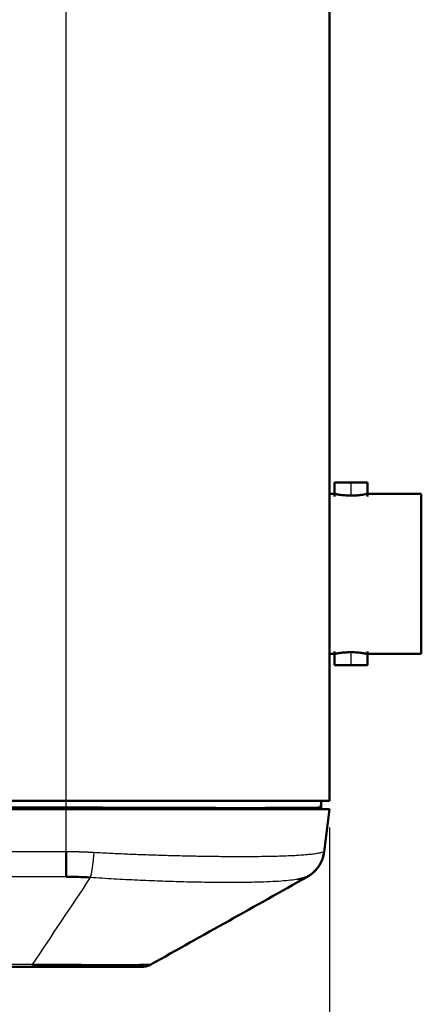
# Model space of a CAD drawing. Units: millimetres. Extents: x 258 to 977, y 171 to 374.
# Drawn here: x 958 to 970, y 213 to 243 of the extents above; entities that cross this region are included whole.
import ezdxf

# ---------------------------------------------------------------- set-up
doc = ezdxf.new("R2010")
doc.units = ezdxf.units.MM
doc.layers.add('1', color=7, linetype='Continuous', true_color=0xffffff)
doc.styles.add('kanji', font='simplex.shx', dxfattribs={"bigfont": 'bigfont.shx'})
doc.dimstyles.get("Standard").update_dxf_attribs({"dimtxt": 0.18, "dimasz": 0.18, "dimexe": 0.18, "dimexo": 0.0625, "dimgap": 0.09, "dimtad": 0, "dimtih": 1, "dimtoh": 1, "dimdec": 4, "dimzin": 0, "dimdsep": 46, "dimtxsty": 'Standard', "dimcen": 0.09, "dimadec": 0, "dimazin": 0, "dimtfac": 1, "dimtdec": 4, "dimtofl": 0, "dimtmove": 0, "dimatfit": 3, "dimfxl": 1, "dimtolj": 1, "dimtzin": 0, "dimarcsym": 0})

# ---------------------------------------------------------------- blocks, each defined once
blk = doc.blocks.new('_U5')
at = {"layer": '1', "color": 18, "lineweight": 25}
for p, q in [((881.635321, 355.381208), (881.635321, 187.46934)), ((967.135808, 218.431208), (967.135808, 187.46934)), ((881.635321, 190.46934), (884.635318, 191.273188)), ((967.135808, 190.46934), (964.135805, 191.273188)), ((881.635321, 190.46934), (967.135808, 190.46934)), ((881.635321, 190.46934), (884.635323, 189.665493)), ((967.135808, 190.46934), (964.135811, 189.665493))]:
    blk.add_line(p, q, dxfattribs=at)
at = {"layer": '1', "color": 18, "linetype": 'Continuous', "lineweight": 13, "insert": (920.910164, 190.380007), "char_height": 3.2, "attachment_point": 7, "line_spacing_factor": 0.903614, "style": 'kanji'}
blk.add_mtext('\\W0.8165;171', dxfattribs=at)
blk = doc.blocks.new('_Open')
at = {"color": 0, "linetype": 'ByBlock', "lineweight": -2}
for p, q in [((-1, 0.166667), (0, 0)), ((-1, -0.166667), (0, 0)), ((0, 0), (-1, 0))]:
    blk.add_line(p, q, dxfattribs=at)
blk = doc.blocks.new('_U6')
at = {"layer": '1', "color": 18, "lineweight": 25}
for p, q in [((770.928673, 256.576208), (770.928673, 170.933279)), ((967.135808, 218.431208), (967.135808, 170.933279)), ((770.928673, 173.933279), (773.92867, 174.737127)), ((967.135808, 173.933279), (964.135805, 174.737127)), ((967.135808, 173.933279), (770.928673, 173.933279)), ((770.928673, 173.933279), (773.928676, 173.129431)), ((967.135808, 173.933279), (964.135811, 173.129431))]:
    blk.add_line(p, q, dxfattribs=at)
at = {"layer": '1', "color": 18, "linetype": 'Continuous', "lineweight": 13, "insert": (863.020174, 173.843946), "char_height": 3.2, "attachment_point": 7, "line_spacing_factor": 0.903614, "style": 'kanji'}
blk.add_mtext('\\W0.8105;392.4', dxfattribs=at)

msp = doc.modelspace()

# ---------------------------------------------------------------- linework, layer by layer
at = {"layer": '1', "color": 162, "linetype": 'Continuous', "lineweight": 25}
for p, q in [((959.198, 219.2312), (959.198, 282.7898)), ((967.7855, 228.8321), (967.7855, 228.4378)), ((967.7855, 223.7146), (967.7855, 223.3203)), ((959.198, 219.0312), (959.198, 219.2312)), ((959.198, 217.6971), (959.198, 218.9812)), ((959.198, 217.6976), (792.8926, 217.6976)), ((959.198, 216.9463), (792.9573, 216.9463)), ((958.178, 214.2952), (792.8853, 214.2952))]:
    msp.add_line(p, q, dxfattribs=at)
at = {"layer": '1', "color": 162, "linetype": 'Continuous', "lineweight": 50}
for p, q in [((967.1358, 219.2312), (967.1353, 282.7893)), ((967.2902, 228.8321), (967.7855, 228.8321)), ((967.2902, 228.8321), (967.2902, 228.4144)), ((968.2808, 228.8321), (967.7855, 228.8321)), ((968.2808, 228.4144), (968.2808, 228.8321)), ((967.1353, 228.4892), (967.2902, 228.4892)), ((968.2808, 228.4892), (969.9064, 228.4892)), ((969.9064, 226.0762), (969.9064, 228.4892)), ((969.9064, 223.6632), (969.9064, 226.0762)), ((967.2902, 223.6632), (967.1353, 223.6632)), ((967.2902, 223.7379), (967.2902, 223.3203)), ((968.2808, 223.3203), (968.2808, 223.738)), ((969.9064, 223.6632), (968.2808, 223.6632)), ((967.2902, 223.3203), (967.7855, 223.3203)), ((968.2808, 223.3203), (967.7855, 223.3203)), ((793.1353, 219.2312), (959.198, 219.2312)), ((959.198, 219.2312), (967.1358, 219.2312)), ((966.8833, 219.2312), (966.8832, 219.0311)), ((966.8853, 218.9812), (966.8853, 219.2312)), ((792.8853, 219.0312), (959.198, 219.0312)), ((959.198, 218.9812), (792.8865, 218.9812)), ((967.1355, 218.9812), (959.198, 218.9812)), ((966.8832, 219.0311), (965.6353, 218.9849)), ((966.8353, 219.0301), (966.8353, 218.9812)), ((967.1353, 218.9812), (966.978, 217.6998)), ((959.198, 217.6971), (959.198, 216.9463)), ((966.9233, 217.4725), (966.9234, 217.4739)), ((958.178, 214.2312), (792.8853, 214.2312))]:
    msp.add_line(p, q, dxfattribs=at)
msp.add_ellipse((959.1978, 214.2205), major_axis=(-5.5706, 0), ratio=0.489314, start_param=4.5806464, end_param=4.712355, dxfattribs=at)
for points, knots in [([(967.2902, 228.4892), (967.2921, 228.4889), (967.2958, 228.4883), (967.3254, 228.4821), (967.3712, 228.4736), (967.4332, 228.4636), (967.5084, 228.4536), (967.5944, 228.445), (967.688, 228.4387), (967.753, 228.4381), (967.7855, 228.4378)], [0, 0, 0, 0, 0.1252509, 0.2503425, 0.3752365, 0.5001693, 0.6251033, 0.7500047, 0.8749106, 1, 1, 1, 1]), ([(968.2808, 228.4892), (968.278, 228.4885), (968.2725, 228.4871), (968.2185, 228.4769), (968.1391, 228.4637), (968.0364, 228.4503), (967.9162, 228.4396), (967.8292, 228.4384), (967.7855, 228.4378)], [0, 0, 0, 0, 0.1673964, 0.3335467, 0.5000217, 0.666387, 0.8323653, 1, 1, 1, 1]), ([(967.2902, 223.6632), (967.293, 223.6639), (967.2985, 223.6653), (967.3525, 223.6755), (967.4319, 223.6886), (967.5346, 223.702), (967.6548, 223.7127), (967.7418, 223.714), (967.7855, 223.7146)], [0, 0, 0, 0, 0.1673964, 0.3335467, 0.5000217, 0.666387, 0.8323653, 1, 1, 1, 1]), ([(968.2808, 223.6632), (968.279, 223.6635), (968.2752, 223.6641), (968.2456, 223.6703), (968.1998, 223.6788), (968.1379, 223.6887), (968.0626, 223.6987), (967.9766, 223.7073), (967.8831, 223.7137), (967.818, 223.7143), (967.7855, 223.7146)], [0, 0, 0, 0, 0.1252509, 0.2503425, 0.3752365, 0.5001693, 0.6251033, 0.7500047, 0.8749106, 1, 1, 1, 1]), ([(959.198, 219.0312), (959.2503, 219.031), (959.3547, 219.0306), (959.5113, 219.0306), (959.6678, 219.0307), (959.8241, 219.0307), (959.9802, 219.0303), (960.0839, 219.0295), (960.1358, 219.0291)], [0, 0, 0, 0, 0.1666667, 0.3333333, 0.5, 0.6666663, 0.8333323, 1, 1, 1, 1]), ([(960.1358, 219.0291), (960.3587, 219.0281), (960.8046, 219.0262), (961.4592, 219.0237), (962.0972, 219.0216), (962.713, 219.0199), (963.3021, 219.0186), (963.7686, 219.0179), (964.1254, 219.0176), (964.3855, 219.0175), (964.6354, 219.0175), (964.8746, 219.0176), (965.1027, 219.0179), (965.3193, 219.0182), (965.5238, 219.0187), (965.716, 219.0193), (965.8954, 219.02), (966.0616, 219.0209), (966.2144, 219.0218), (966.3535, 219.0228), (966.4785, 219.024), (966.5893, 219.0252), (966.6856, 219.0266), (966.767, 219.028), (966.8346, 219.0295), (966.867, 219.0306), (966.8832, 219.0311)], [0, 0, 0, 0, 0.0660434, 0.1320877, 0.1981327, 0.2641786, 0.3302252, 0.3962726, 0.4298114, 0.4633503, 0.4968895, 0.5304288, 0.5639684, 0.5975081, 0.631048, 0.6645882, 0.6981285, 0.731669, 0.7652097, 0.7987506, 0.8322917, 0.865833, 0.8993745, 0.9329161, 0.966458, 1, 1, 1, 1]), ([(966.978, 217.6998), (966.9751, 217.679), (966.9693, 217.6374), (966.9556, 217.5759), (966.9384, 217.5154), (966.9174, 217.4561), (966.8927, 217.3982), (966.8645, 217.342), (966.8327, 217.2877), (966.7977, 217.2355), (966.7594, 217.1856), (966.7181, 217.1382), (966.6739, 217.0935), (966.627, 217.0516), (966.5776, 217.0128), (966.5259, 216.977), (966.4898, 216.956), (966.4717, 216.9454)], [0, 0, 0, 0, 0.0666426, 0.1333106, 0.1999892, 0.2666684, 0.3333433, 0.4000123, 0.4666766, 0.533339, 0.6000029, 0.666671, 0.7333445, 0.8000218, 0.8666976, 0.9333621, 1, 1, 1, 1]), ([(966.9776, 217.6965), (966.9775, 217.6962), (966.9775, 217.6962), (966.9777, 217.6978), (966.9779, 217.6992), (966.978, 217.6999)], [0, 0, 0, 0, 0.3228237, 0.6471847, 1, 1, 1, 1]), ([(966.4716, 216.9455), (966.4311, 216.9296), (966.3589, 216.9011), (966.2476, 216.8782), (966.1932, 216.8689)], [0, 0, 0, 0, 0.5615454, 1, 1, 1, 1]), ([(958.178, 214.2952), (958.2477, 214.2945), (958.3872, 214.293), (958.5952, 214.2911), (958.8013, 214.2894), (959.0051, 214.2879), (959.2059, 214.2866), (959.4031, 214.2854), (959.5961, 214.2844), (959.7844, 214.2836), (959.9673, 214.2829), (960.1442, 214.2823), (960.3144, 214.2819), (960.4773, 214.2816), (960.6049, 214.2815), (960.7012, 214.2815), (960.7694, 214.2815), (960.8355, 214.2816), (960.8996, 214.2817), (960.9616, 214.2818), (961.0215, 214.282), (961.0793, 214.2822), (961.1348, 214.2824), (961.1882, 214.2826), (961.2394, 214.2829), (961.2883, 214.2832), (961.3349, 214.2836), (961.3792, 214.2839), (961.4211, 214.2844), (961.4607, 214.2848), (961.4979, 214.2853), (961.5327, 214.2858), (961.565, 214.2863), (961.5948, 214.2869), (961.6221, 214.2875), (961.6469, 214.2882), (961.669, 214.2889), (961.6886, 214.2897), (961.7056, 214.2905), (961.7199, 214.2913), (961.7315, 214.2922), (961.7403, 214.2931), (961.7466, 214.2941), (961.7484, 214.2948), (961.7493, 214.2952)], [0, 0, 0, 0, 0.0375391, 0.0750312, 0.1124958, 0.1499459, 0.1873891, 0.2248295, 0.2622688, 0.2997078, 0.3371467, 0.374579, 0.4119963, 0.4493946, 0.4867753, 0.5044385, 0.5221015, 0.5397662, 0.557434, 0.5751059, 0.5927826, 0.6104647, 0.6281522, 0.6458451, 0.663543, 0.6812456, 0.6989523, 0.7166624, 0.7343753, 0.7520901, 0.769806, 0.7875223, 0.8052381, 0.8229527, 0.8406657, 0.8583764, 0.8760847, 0.8937904, 0.9114938, 0.9291951, 0.9468951, 0.964595, 0.982296, 1, 1, 1, 1]), ([(958.178, 214.2312), (958.2318, 214.2312), (958.3355, 214.2312), (958.4865, 214.2312), (958.6296, 214.2312), (958.7681, 214.2312), (958.904, 214.2312), (959.0381, 214.2312), (959.1707, 214.2312), (959.3031, 214.2312), (959.4396, 214.2312), (959.5861, 214.2312), (959.7478, 214.2312), (959.9269, 214.2312), (960.1227, 214.2312), (960.3299, 214.2312), (960.538, 214.2312), (960.7364, 214.2312), (960.9166, 214.2312), (961.0752, 214.2312), (961.2102, 214.2312), (961.3212, 214.2312), (961.4067, 214.2312), (961.4662, 214.2312), (961.4983, 214.2312), (961.5046, 214.2312), (961.5046, 214.2312)], [0, 0, 0, 0, 0.0309717, 0.0596272, 0.0871016, 0.1138369, 0.1402917, 0.1667693, 0.1931722, 0.2195956, 0.2470448, 0.2771394, 0.311369, 0.3506957, 0.3956176, 0.4461882, 0.5011231, 0.5578502, 0.6148681, 0.6718816, 0.7287696, 0.7854766, 0.8422041, 0.899032, 0.9528365, 1, 1, 1, 1]), ([(961.7493, 214.2952), (961.7121, 214.2743), (961.6723, 214.2582), (961.5898, 214.2367), (961.5472, 214.2312), (961.5046, 214.2312)], [0, 0, 0, 0, 0.5, 0.5, 1, 1, 1, 1])]:
    msp.add_open_spline(points, degree=3, knots=knots, dxfattribs=at)
for points, degree in [([(965.442, 218.9812), (965.4759, 218.9824), (965.5098, 218.9837), (965.5437, 218.9849)], 3), ([(966.9778, 217.6984), (966.9234, 217.4739)], 1), ([(966.6181, 217.0474), (966.6324, 217.0567), (966.6459, 217.0662)], 2), ([(961.7493, 214.2952), (963.3243, 215.1789), (964.8993, 216.0626), (966.4743, 216.9463)], 3)]:
    msp.add_open_spline(points, degree=degree, dxfattribs=at)
at = {"layer": '1', "color": 162, "linetype": 'Continuous', "lineweight": 25}
for points, knots in [([(960.0357, 217.6729), (960.0261, 217.6734), (960.0069, 217.6745), (959.9782, 217.676), (959.9494, 217.6775), (959.9206, 217.6789), (959.8918, 217.6803), (959.863, 217.6816), (959.8342, 217.6829), (959.8054, 217.6841), (959.7765, 217.6853), (959.7477, 217.6864), (959.7188, 217.6874), (959.6899, 217.6884), (959.661, 217.6893), (959.6321, 217.6902), (959.6032, 217.691), (959.5743, 217.6917), (959.5454, 217.6925), (959.5165, 217.6931), (959.4876, 217.6937), (959.4586, 217.6942), (959.4297, 217.6947), (959.4007, 217.6951), (959.3718, 217.6955), (959.3428, 217.6958), (959.3139, 217.6961), (959.2849, 217.6962), (959.2559, 217.6964), (959.227, 217.6965), (959.2077, 217.6965), (959.198, 217.6965)], [0, 0, 0, 0, 0.0344828, 0.0689655, 0.1034483, 0.137931, 0.1724138, 0.2068966, 0.2413793, 0.2758621, 0.3103449, 0.3448276, 0.3793104, 0.4137932, 0.4482759, 0.4827587, 0.5172414, 0.5517242, 0.5862069, 0.6206897, 0.6551725, 0.6896552, 0.724138, 0.7586207, 0.7931035, 0.8275862, 0.862069, 0.8965517, 0.9310345, 0.9655172, 1, 1, 1, 1]), ([(966.978, 217.6998), (966.9527, 217.6902), (966.9022, 217.6711), (966.7872, 217.6467), (966.6437, 217.6253), (966.4696, 217.6066), (966.2661, 217.5906), (966.034, 217.5772), (965.7742, 217.5663), (965.4877, 217.558), (965.1756, 217.5521), (964.8932, 217.549), (964.6529, 217.5478), (964.4634, 217.5475), (964.268, 217.5479), (964.0671, 217.5488), (963.8609, 217.5504), (963.6496, 217.5527), (963.4334, 217.5556), (963.2126, 217.5591), (962.9873, 217.5633), (962.758, 217.5682), (962.5247, 217.5738), (962.2878, 217.5801), (962.0475, 217.5871), (961.8041, 217.5948), (961.5578, 217.6033), (961.309, 217.6126), (961.0579, 217.6228), (960.8047, 217.6338), (960.5497, 217.6457), (960.2934, 217.6586), (960.1216, 217.6681), (960.0357, 217.6729)], [0, 0, 0, 0, 0.0478122, 0.0956446, 0.1434908, 0.1913484, 0.2392055, 0.2870595, 0.3349159, 0.3827678, 0.4306172, 0.4784718, 0.5033059, 0.5281427, 0.5529809, 0.5778188, 0.6026548, 0.6274893, 0.6523237, 0.6771595, 0.7019965, 0.7268324, 0.7516649, 0.7764952, 0.8013267, 0.8261618, 0.8509981, 0.875832, 0.9006639, 0.9254979, 0.9503366, 0.9751737, 1, 1, 1, 1]), ([(966.1932, 216.8689), (966.1779, 216.8663), (966.0903, 216.8521), (965.9083, 216.8294), (965.6092, 216.8057), (965.2604, 216.7882), (964.8633, 216.7764), (964.4871, 216.7712), (964.1545, 216.7699), (963.8818, 216.7706), (963.5974, 216.7729), (963.3021, 216.7769), (962.9968, 216.7825), (962.6822, 216.7899), (962.3593, 216.7991), (962.0289, 216.8103), (961.6916, 216.8234), (961.3484, 216.8386), (960.9999, 216.856), (960.6468, 216.8757), (960.29, 216.8977), (960.0498, 216.9144), (959.9296, 216.9227)], [0, 0, 0, 0, 0.0171292, 0.0951118, 0.1730873, 0.2509924, 0.3287923, 0.4065067, 0.4487905, 0.4910883, 0.5334109, 0.575763, 0.6181442, 0.6605509, 0.702977, 0.7454151, 0.7878574, 0.8302972, 0.8727299, 0.9151543, 0.9575743, 1, 1, 1, 1]), ([(966.4717, 216.9454), (966.4723, 216.9456), (966.4735, 216.946), (966.4725, 216.9453), (966.4737, 216.9459), (966.4743, 216.9463)], [0, 0, 0, 0, 0.3333329, 0.6666662, 1, 1, 1, 1])]:
    msp.add_open_spline(points, degree=3, knots=knots, dxfattribs=at)
for points, weights in [([(960.0357, 217.6729), (960.0105, 217.351), (959.9725, 217.081), (959.9296, 216.9226)], [1.06471756425, 0.983421044034, 0.978716453798, 1.05060379354]), ([(958.178, 214.2952), (958.178, 214.253), (958.178, 214.2312), (958.178, 214.2312)], [1.01651920125, 0.99450155172, 0.994493602454, 1.01649535345])]:
    msp.add_rational_spline(points, weights, degree=3, dxfattribs=at)
at = {"layer": '1', "color": 162, "linetype": 'Continuous', "lineweight": 50}
msp.add_rational_spline([(966.4745, 216.9464), (966.6826, 217.0632), (966.8395, 217.2452), (966.9232, 217.4723)], [1.05653707053, 0.99980727116, 0.985769860691, 1.01442483913], degree=3, dxfattribs=at)
at = {"layer": '1', "color": 162, "linetype": 'Continuous', "lineweight": 25}
msp.add_open_spline([(959.9296, 216.9227), (959.3457, 216.0469), (958.7618, 215.171), (958.178, 214.2952)], degree=3, dxfattribs=at)

# ---------------------------------------------------------------- dimensions: what is measured, and where the dimension line sits
at = {"layer": '1', "color": 18, "linetype": 'Continuous', "lineweight": 13}
for base, p1, p2, override, picture, middle in [((967.1358, 190.4693), (881.6353, 361.1812), (967.1358, 219.2312), {"dimtxt": 3.2, "dimasz": 3, "dimexe": 3, "dimexo": 0.8, "dimgap": 0.8, "dimtad": 1, "dimtih": 1, "dimtoh": 0, "dimdec": 2, "dimlfac": 2, "dimzin": 8, "dimdsep": 46, "dimlunit": 2, "dimtxsty": 'kanji', "dimblk1": 'Open', "dimblk2": 'Open', "dimsah": 1, "dimse1": 0, "dimse2": 0, "dimsd1": 0, "dimsd2": 0, "dimclrd": 18, "dimclre": 18, "dimclrt": 18, "dimtol": 0, "dimtm": -0.1, "dimtfac": 0.6, "dimtdec": 2, "dimtofl": 1, "dimtmove": 0, "dimtzin": 8, "dimlwd": 25, "dimlwe": 25}, '_U5', (924.3856, 190.4693)), ((770.9287, 173.9333), (967.1358, 219.2312), (770.9287, 257.3762), {"dimtxt": 3.2, "dimasz": 3, "dimexe": 3, "dimexo": 0.8, "dimgap": 0.8, "dimtad": 1, "dimtih": 1, "dimtoh": 0, "dimdec": 1, "dimlfac": 2, "dimzin": 8, "dimdsep": 46, "dimlunit": 2, "dimtxsty": 'kanji', "dimblk1": 'Open', "dimblk2": 'Open', "dimsah": 1, "dimse1": 0, "dimse2": 0, "dimsd1": 0, "dimsd2": 0, "dimclrd": 18, "dimclre": 18, "dimclrt": 18, "dimtol": 0, "dimtm": -0.1, "dimtfac": 0.6, "dimtdec": 2, "dimtofl": 1, "dimtmove": 0, "dimtzin": 8, "dimlwd": 25, "dimlwe": 25}, '_U6', (869.0322, 173.9333))]:
    dim = msp.add_linear_dim(base=base, p1=p1, p2=p2, dimstyle='Standard', override=override, dxfattribs=at)
    dim.commit()
    dim.dimension.update_dxf_attribs({"geometry": picture, "text_midpoint": middle, "dimtype": 160})

doc.saveas('drawing.dxf')
